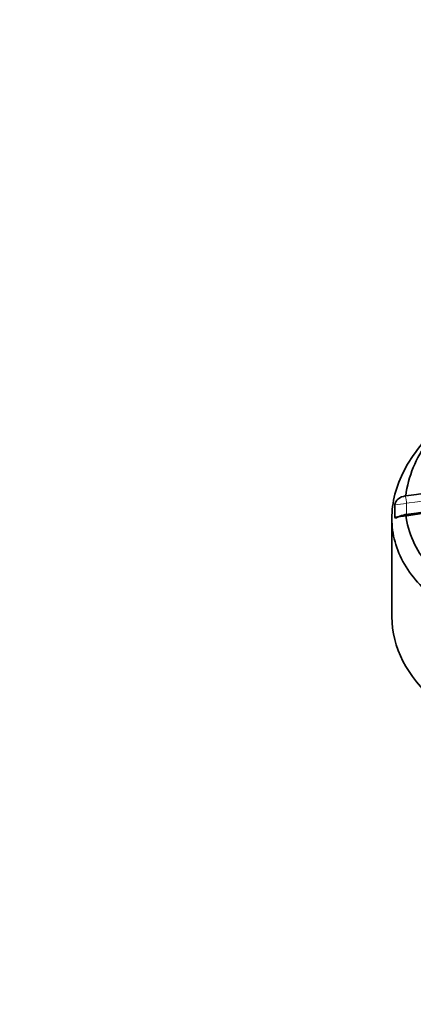
# Model space of a CAD drawing. Units: millimetres. Extents: x 0 to 1487, y 0 to 1758.
# Drawn here: x 1183 to 1191, y 480 to 498 of the extents above; entities that cross this region are included whole.
import ezdxf
from ezdxf import colors
from ezdxf.entities.mleader import LeaderData, LeaderLine
from ezdxf.math import Vec2, Vec3

# ---------------------------------------------------------------- set-up
doc = ezdxf.new("R2010")
doc.units = ezdxf.units.MM
doc.layers.add('DV6_Défaut', color=7, linetype='Continuous')
doc.layers.add('Défaut', color=7, linetype='Continuous')

# ---------------------------------------------------------------- blocks, each defined once
blk = doc.blocks.new('_DOT')
at = {"color": 0}
blk.add_line((0, 0), (-1, 0), dxfattribs=at)
at = {"color": 0, "const_width": 0.333}
blk.add_lwpolyline([(-0.1665, 0, 1), (0.1665, 0, 1)], format="xyb", close=True, dxfattribs=at)
blk = doc.blocks.new('SE5')
at = {"layer": 'DV6_Défaut', "color": 7, "linetype": 'Continuous', "lineweight": 35}
for p, q in [((1190.612, 488.971), (1190.603, 488.97)), ((1190.406, 488.806), (1190.406, 488.575)), ((1190.353, 488.561), (1190.353, 486.724)), ((1190.603, 488.624), (1190.612, 488.625))]:
    blk.add_line(p, q, dxfattribs=at)
at = {"layer": 'DV6_Défaut', "color": 7, "linetype": 'Continuous', "lineweight": 18}
blk.add_line((1190.627, 488.834), (1190.627, 488.603), dxfattribs=at)
at = {"layer": 'DV6_Défaut', "color": 7, "linetype": 'Continuous', "lineweight": 35}
for centre, radius, start, end in [((1188.962, 501.71), 12.845, 277.3839, 305.9072), ((1188.97, 501.342), 12.823, 277.3595, 305.9324), ((1192.715, 488.696), 2.121, 142.909, 172.5302), ((1192.304, 488.829), 1.703, 186.8611, 221.2771)]:
    blk.add_arc(centre, radius, start, end, dxfattribs=at)
at = {"layer": 'DV6_Défaut', "color": 7, "linetype": 'Continuous', "lineweight": 18}
for centre, major_axis, ratio, start_param, end_param in [((1188.675, 498.269), (11.719, 0), 0.816497, 4.87966, 5.450924), ((1190.603, 488.913), (-0.0194, 0.0981), 0.135699, 3.743743, 5.302871), ((1189.398, 494.761), (7.363, 0), 0.816497, -1.433429, -1.40317)]:
    blk.add_ellipse(centre, major_axis=major_axis, ratio=ratio, start_param=start_param, end_param=end_param, dxfattribs=at)
at = {"layer": 'DV6_Défaut', "color": 7, "linetype": 'Continuous', "lineweight": 35}
for centre, major_axis, ratio, start_param, end_param in [((1188.675, 498.038), (11.719, 0), 0.816497, 4.87966, 5.450924), ((1189.398, 494.53), (7.363, 0), 0.816497, -1.433429, -1.40317), ((1195.353, 486.724), (5, 0), 0.57735, 3.141593, 4.28531)]:
    blk.add_ellipse(centre, major_axis=major_axis, ratio=ratio, start_param=start_param, end_param=end_param, dxfattribs=at)
for points, knots in [([(1193.633, 486.351), (1193.165, 486.339), (1192.726, 486.394), (1192.12, 486.56), (1191.929, 486.63), (1191.577, 486.791), (1191.415, 486.883), (1191.12, 487.089), (1190.988, 487.203), (1190.761, 487.442), (1190.666, 487.569), (1190.511, 487.836), (1190.451, 487.977), (1190.373, 488.261), (1190.353, 488.406), (1190.353, 488.701), (1190.372, 488.852), (1190.451, 489.152), (1190.509, 489.301), (1190.663, 489.596), (1190.759, 489.743), (1190.988, 490.034), (1191.118, 490.174), (1191.454, 490.491), (1191.673, 490.665), (1191.913, 490.832)], [0, 0, 0, 0, 0.150373, 0.150373, 0.225559, 0.225559, 0.300746, 0.300746, 0.375932, 0.375932, 0.451119, 0.451119, 0.526305, 0.526305, 0.601492, 0.601492, 0.676678, 0.676678, 0.751865, 0.751865, 0.827051, 0.827051, 0.902238, 0.902238, 1, 1, 1, 1]), ([(1190.603, 488.97), (1190.556, 488.962), (1190.511, 488.946), (1190.456, 488.902), (1190.439, 488.883), (1190.415, 488.842), (1190.407, 488.821), (1190.406, 488.806)], [0, 0, 0, 0, 0.5, 0.5, 0.75, 0.75, 1, 1, 1, 1]), ([(1190.406, 488.575), (1190.407, 488.561), (1190.415, 488.557), (1190.44, 488.562), (1190.456, 488.571), (1190.511, 488.597), (1190.556, 488.616), (1190.603, 488.624)], [0, 0, 0, 0, 0.25, 0.25, 0.5, 0.5, 1, 1, 1, 1])]:
    blk.add_open_spline(points, degree=3, knots=knots, dxfattribs=at)

msp = doc.modelspace()

# ---------------------------------------------------------------- block references
at = {"layer": 'Défaut'}
msp.add_blockref('SE5', (0, 0), dxfattribs=at)

# ---------------------------------------------------------------- leaders
at = {"layer": 'Défaut', "color": 7, "linetype": 'Continuous', "lineweight": 18}
ml = msp.add_multileader_mtext('Standard', dxfattribs=at)
ml.set_content('{\\pxsm0.9;\\fSolid Edge ISO|b1||i0||c0|p34;\\W1.;27/11/2013\\P}', color=256)
ml.set_leader_properties()
ml.set_arrow_properties(name='DOT')
ml.build(insert=Vec2(0, 0))
ml.multileader.update_dxf_attribs({"leader_type": 0, "dogleg_length": 0, "arrow_head_size": 12})
ctx = ml.context
ctx.base_point, ctx.char_height, ctx.arrow_head_size, ctx.landing_gap_size = Vec3(1390.407, 1750.708), 12, 12, 4.2
notes = []
notes.append((ctx, [(0, (0, 0, 0), (0, 0), (1, 0), 1, [])]))
ctx.mtext.insert = Vec3(1392.407, 1756.828)
for ctx, leaders in notes:
    for number, flags, end, landing, length, lines in leaders:
        leader = LeaderData()
        leader.index, (leader.has_last_leader_line, leader.has_dogleg_vector, leader.attachment_direction) = number, flags
        leader.last_leader_point, leader.dogleg_vector, leader.dogleg_length = Vec3(end), Vec3(landing), length
        for number, points, colour, breaks in lines:
            line = LeaderLine()
            line.index, line.vertices, line.color, line.breaks = number, Vec3.list(points), colors.encode_raw_color(colour), breaks
            leader.lines.append(line)
        ctx.leaders.append(leader)

doc.saveas('drawing.dxf')
